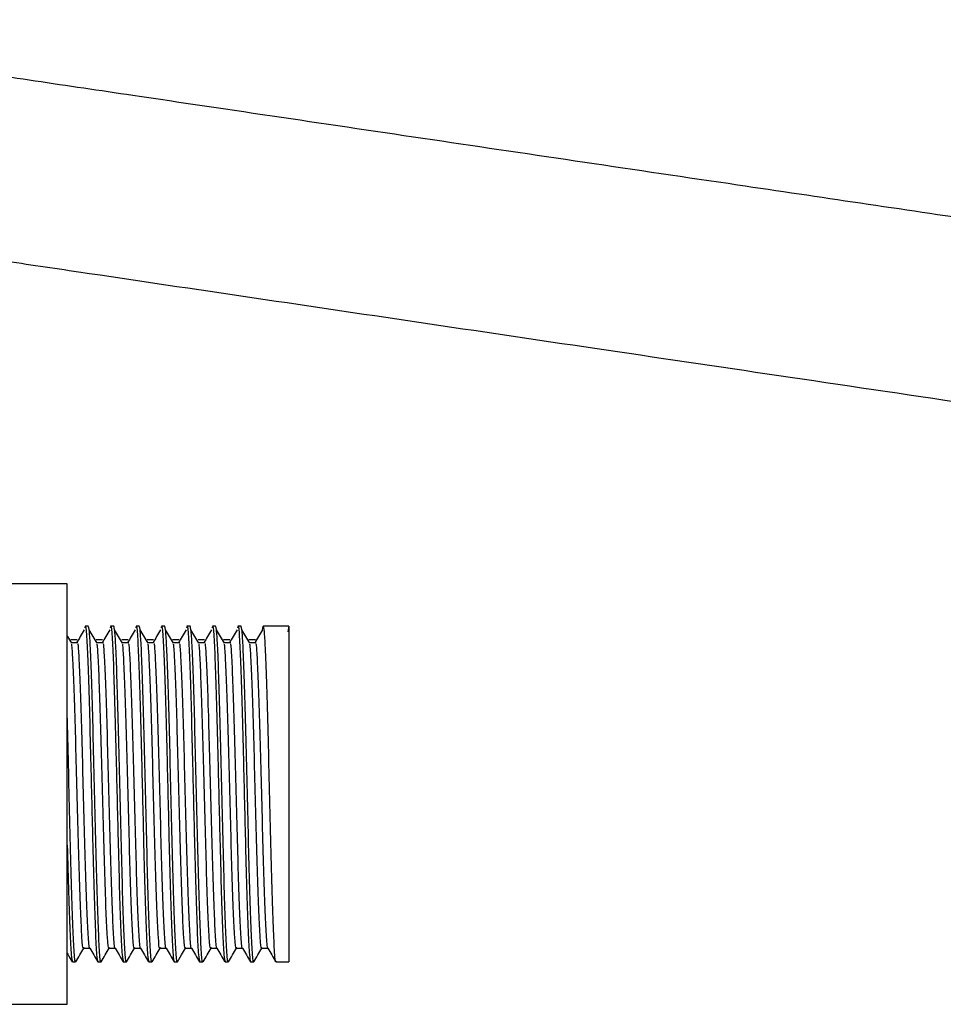
# Model space of a CAD drawing. Units: millimetres. Extents: x 5 to 995, y 5 to 995.
# Drawn here: x 390 to 426, y 748 to 786 of the extents above; entities that cross this region are included whole.
import ezdxf

# ---------------------------------------------------------------- set-up
doc = ezdxf.new("R2010")
doc.units = ezdxf.units.MM

msp = doc.modelspace()

# ---------------------------------------------------------------- linework, layer by layer
at = {"color": 7, "linetype": 'Continuous', "lineweight": 25}
for p, q in [((392.086, 764.629), (387.586, 764.629)), ((392.086, 748.479), (392.086, 764.629)), ((392.892, 763.004), (392.77, 763.004)), ((393.869, 763.004), (393.747, 763.004)), ((394.846, 763.004), (394.724, 763.004)), ((395.823, 763.004), (395.701, 763.004)), ((396.8, 763.004), (396.678, 763.004)), ((397.777, 763.004), (397.655, 763.004)), ((398.754, 763.004), (398.632, 763.004)), ((399.576, 762.841), (399.609, 763.004)), ((399.731, 763.004), (399.609, 763.004)), ((400.586, 763.004), (399.731, 763.004)), ((400.586, 763.004), (400.553, 762.787)), ((400.586, 763.004), (400.586, 750.104)), ((399.334, 762.362), (399.089, 762.362)), ((399.548, 750.632), (399.789, 750.632)), ((392.282, 750.104), (392.404, 750.104)), ((393.259, 750.104), (393.381, 750.104)), ((394.236, 750.104), (394.358, 750.104)), ((395.213, 750.104), (395.335, 750.104)), ((396.19, 750.104), (396.312, 750.104)), ((397.166, 750.104), (397.289, 750.104)), ((398.143, 750.104), (398.266, 750.104)), ((399.12, 750.104), (399.243, 750.104)), ((400.097, 750.104), (400.586, 750.104)), ((382.586, 748.479), (392.086, 748.479))]:
    msp.add_line(p, q, dxfattribs=at)
at = {"color": 7, "linetype": 'Continuous', "lineweight": 25, "flags": 128}
for points in [[(398.115, 762.341), (397.963, 762.6), (397.81, 762.859)], [(396.318, 750.109), (396.471, 750.374), (396.624, 750.638)]]:
    msp.add_lwpolyline(points, dxfattribs=at)
at = {"color": 7, "linetype": 'Continuous', "lineweight": 25}
for points, knots in [([(552.468, 759.982), (552.455, 759.984), (552.43, 759.988), (552.306, 760.007), (552.124, 760.035), (551.807, 760.083), (551.285, 760.161), (550.398, 760.293), (549.233, 760.466), (547.792, 760.68), (546.01, 760.944), (543.9, 761.257), (541.458, 761.618), (538.954, 761.989), (535.454, 762.508), (530.861, 763.189), (525.181, 764.03), (519.393, 764.888), (512.788, 765.866), (505.24, 766.984), (496.7, 768.25), (487.982, 769.541), (479.351, 770.82), (471.064, 772.048), (462.775, 773.276), (454.315, 774.529), (445.462, 775.841), (436.431, 777.179), (427.191, 778.548), (418.986, 779.764), (411.935, 780.808), (406.091, 781.674), (400.296, 782.533), (395.21, 783.286), (390.857, 783.931), (387.242, 784.467), (384.505, 784.872), (382.6, 785.155), (381.428, 785.328), (380.232, 785.505), (378.947, 785.696), (377.585, 785.898), (376.521, 786.055), (375.791, 786.162), (375.333, 786.229), (374.999, 786.277), (374.936, 786.285), (374.904, 786.289)], [0, 0, 0, 0, 0.005422, 0.010673, 0.015778, 0.020759, 0.030414, 0.039756, 0.051835, 0.063546, 0.074882, 0.091049, 0.106075, 0.121041, 0.136257, 0.167149, 0.198173, 0.228756, 0.25955, 0.302179, 0.346211, 0.391214, 0.435696, 0.477804, 0.517155, 0.561415, 0.605936, 0.651159, 0.69812, 0.745984, 0.77584, 0.805751, 0.835643, 0.865433, 0.885333, 0.904943, 0.924248, 0.931349, 0.93834, 0.945367, 0.953743, 0.963506, 0.974402, 0.980256, 0.986414, 0.992953, 1, 1, 1, 1]), ([(374.283, 779.316), (374.304, 779.312), (374.347, 779.304), (374.839, 779.23), (375.589, 779.118), (376.66, 778.959), (378.052, 778.752), (379.73, 778.503), (381.742, 778.205), (384.089, 777.857), (386.799, 777.456), (389.609, 777.04), (393.746, 776.427), (399.21, 775.617), (405.978, 774.614), (412.845, 773.597), (419.895, 772.553), (427.177, 771.474), (434.471, 770.393), (441.63, 769.332), (448.5, 768.315), (455.083, 767.339), (461.32, 766.415), (468.273, 765.385), (476.077, 764.229), (484.927, 762.918), (493.936, 761.583), (500.361, 760.631), (503.744, 760.13), (504.084, 760.079)], [0, 0, 0, 0, 0.011719, 0.024161, 0.036329, 0.048412, 0.064455, 0.080306, 0.095706, 0.117338, 0.138679, 0.160647, 0.183047, 0.233799, 0.283759, 0.333467, 0.38515, 0.438353, 0.492619, 0.544213, 0.594333, 0.64223, 0.687612, 0.730294, 0.793928, 0.85816, 0.924221, 0.992398, 1, 1, 1, 1]), ([(392.738, 762.859), (392.687, 762.773), (392.589, 762.607), (392.492, 762.441), (392.445, 762.362)], [0, 0, 0, 0, 0.521962, 1, 1, 1, 1]), ([(392.77, 762.942), (392.774, 762.961), (392.795, 763.053), (392.833, 762.561), (392.882, 761.486), (392.933, 759.862), (392.978, 758.034), (393.023, 756.225), (393.066, 754.439), (393.113, 752.688), (393.162, 751.227), (393.211, 750.272), (393.243, 750.171), (393.259, 750.122)], [0, 0, 0, 0, 0.025514, 0.12794, 0.229378, 0.331846, 0.433248, 0.51613, 0.598465, 0.700384, 0.802285, 0.904298, 1, 1, 1, 1]), ([(393.381, 750.154), (393.378, 750.138), (393.358, 750.039), (393.321, 750.501), (393.272, 751.536), (393.221, 753.135), (393.173, 755.072), (393.122, 757.158), (393.073, 759.186), (393.022, 760.945), (392.977, 762.166), (392.932, 762.878), (392.906, 762.962), (392.892, 763.004)], [0, 0, 0, 0, 0.019306, 0.121654, 0.22317, 0.325572, 0.42704, 0.529489, 0.630916, 0.733403, 0.834797, 0.917699, 1, 1, 1, 1]), ([(393.231, 762.341), (393.18, 762.427), (393.078, 762.6), (392.976, 762.773), (392.925, 762.859)], [0, 0, 0, 0, 0.500045, 1, 1, 1, 1]), ([(393.715, 762.859), (393.664, 762.773), (393.566, 762.607), (393.468, 762.441), (393.422, 762.362)], [0, 0, 0, 0, 0.521937, 1, 1, 1, 1]), ([(393.747, 762.942), (393.751, 762.961), (393.772, 763.053), (393.81, 762.561), (393.859, 761.486), (393.91, 759.862), (393.955, 758.034), (394, 756.225), (394.043, 754.439), (394.089, 752.688), (394.139, 751.227), (394.188, 750.272), (394.22, 750.171), (394.236, 750.122)], [0, 0, 0, 0, 0.025514, 0.12794, 0.229378, 0.331846, 0.433248, 0.51613, 0.598465, 0.700384, 0.802285, 0.904298, 1, 1, 1, 1]), ([(394.358, 750.154), (394.355, 750.138), (394.335, 750.039), (394.298, 750.501), (394.249, 751.536), (394.198, 753.135), (394.15, 755.072), (394.099, 757.158), (394.05, 759.186), (393.999, 760.945), (393.954, 762.166), (393.909, 762.878), (393.883, 762.962), (393.869, 763.004)], [0, 0, 0, 0, 0.019306, 0.121654, 0.22317, 0.325572, 0.42704, 0.529489, 0.630916, 0.733403, 0.834797, 0.917699, 1, 1, 1, 1]), ([(394.208, 762.341), (394.157, 762.427), (394.055, 762.6), (393.953, 762.773), (393.902, 762.859)], [0, 0, 0, 0, 0.500037, 1, 1, 1, 1]), ([(394.691, 762.859), (394.641, 762.773), (394.543, 762.607), (394.445, 762.441), (394.399, 762.362)], [0, 0, 0, 0, 0.521912, 1, 1, 1, 1]), ([(394.724, 762.942), (394.728, 762.961), (394.749, 763.053), (394.787, 762.561), (394.836, 761.486), (394.887, 759.862), (394.932, 758.034), (394.977, 756.225), (395.02, 754.439), (395.066, 752.688), (395.116, 751.227), (395.165, 750.272), (395.197, 750.171), (395.213, 750.122)], [0, 0, 0, 0, 0.025514, 0.12794, 0.229378, 0.331846, 0.433248, 0.51613, 0.598465, 0.700384, 0.802285, 0.904298, 1, 1, 1, 1]), ([(395.335, 750.154), (395.332, 750.138), (395.312, 750.039), (395.275, 750.501), (395.226, 751.536), (395.175, 753.135), (395.127, 755.072), (395.076, 757.158), (395.027, 759.186), (394.976, 760.945), (394.931, 762.166), (394.886, 762.878), (394.86, 762.962), (394.846, 763.004)], [0, 0, 0, 0, 0.019306, 0.121654, 0.22317, 0.325572, 0.42704, 0.529489, 0.630916, 0.733403, 0.834797, 0.917699, 1, 1, 1, 1]), ([(395.185, 762.341), (395.134, 762.427), (395.032, 762.6), (394.93, 762.773), (394.879, 762.859)], [0, 0, 0, 0, 0.500029, 1, 1, 1, 1]), ([(395.668, 762.859), (395.617, 762.773), (395.52, 762.607), (395.422, 762.441), (395.376, 762.362)], [0, 0, 0, 0, 0.521888, 1, 1, 1, 1]), ([(395.701, 762.942), (395.705, 762.961), (395.726, 763.053), (395.764, 762.561), (395.813, 761.486), (395.864, 759.862), (395.909, 758.034), (395.954, 756.225), (395.997, 754.439), (396.043, 752.688), (396.093, 751.227), (396.142, 750.272), (396.174, 750.171), (396.19, 750.122)], [0, 0, 0, 0, 0.025514, 0.12794, 0.229378, 0.331846, 0.433248, 0.51613, 0.598465, 0.700384, 0.802285, 0.904298, 1, 1, 1, 1]), ([(396.312, 750.154), (396.309, 750.138), (396.289, 750.039), (396.252, 750.501), (396.203, 751.536), (396.152, 753.135), (396.104, 755.072), (396.052, 757.158), (396.004, 759.186), (395.953, 760.945), (395.908, 762.166), (395.863, 762.878), (395.837, 762.962), (395.823, 763.004)], [0, 0, 0, 0, 0.019306, 0.121654, 0.22317, 0.325572, 0.42704, 0.529489, 0.630916, 0.733403, 0.834797, 0.917699, 1, 1, 1, 1]), ([(396.162, 762.341), (396.111, 762.427), (396.009, 762.6), (395.907, 762.773), (395.856, 762.859)], [0, 0, 0, 0, 0.500021, 1, 1, 1, 1]), ([(396.645, 762.859), (396.594, 762.773), (396.497, 762.607), (396.399, 762.441), (396.353, 762.362)], [0, 0, 0, 0, 0.521863, 1, 1, 1, 1]), ([(396.678, 762.942), (396.682, 762.961), (396.703, 763.053), (396.741, 762.561), (396.79, 761.486), (396.841, 759.862), (396.886, 758.034), (396.93, 756.225), (396.973, 754.439), (397.02, 752.688), (397.07, 751.227), (397.119, 750.272), (397.151, 750.171), (397.166, 750.122)], [0, 0, 0, 0, 0.025514, 0.12794, 0.229378, 0.331846, 0.433248, 0.51613, 0.598465, 0.700384, 0.802285, 0.904298, 1, 1, 1, 1]), ([(397.289, 750.154), (397.286, 750.138), (397.266, 750.039), (397.229, 750.501), (397.18, 751.536), (397.129, 753.135), (397.081, 755.072), (397.029, 757.158), (396.981, 759.186), (396.93, 760.945), (396.884, 762.166), (396.84, 762.878), (396.813, 762.962), (396.8, 763.004)], [0, 0, 0, 0, 0.019306, 0.121654, 0.22317, 0.325572, 0.42704, 0.529489, 0.630916, 0.733403, 0.834797, 0.917699, 1, 1, 1, 1]), ([(397.138, 762.341), (397.088, 762.427), (396.986, 762.6), (396.884, 762.773), (396.833, 762.859)], [0, 0, 0, 0, 0.500013, 1, 1, 1, 1]), ([(397.622, 762.859), (397.571, 762.773), (397.474, 762.607), (397.376, 762.441), (397.33, 762.362)], [0, 0, 0, 0, 0.521838, 1, 1, 1, 1]), ([(397.655, 762.942), (397.659, 762.961), (397.68, 763.053), (397.718, 762.561), (397.766, 761.486), (397.818, 759.862), (397.863, 758.034), (397.907, 756.225), (397.95, 754.439), (397.997, 752.688), (398.047, 751.227), (398.096, 750.272), (398.128, 750.171), (398.143, 750.122)], [0, 0, 0, 0, 0.025514, 0.12794, 0.229378, 0.331846, 0.433248, 0.51613, 0.598465, 0.700384, 0.802285, 0.904298, 1, 1, 1, 1]), ([(398.266, 750.154), (398.263, 750.138), (398.243, 750.039), (398.206, 750.501), (398.157, 751.536), (398.106, 753.135), (398.058, 755.072), (398.006, 757.158), (397.958, 759.186), (397.907, 760.945), (397.861, 762.166), (397.817, 762.878), (397.79, 762.962), (397.777, 763.004)], [0, 0, 0, 0, 0.019306, 0.121654, 0.22317, 0.325572, 0.42704, 0.529489, 0.630916, 0.733403, 0.834797, 0.917699, 1, 1, 1, 1]), ([(398.599, 762.859), (398.548, 762.773), (398.451, 762.607), (398.353, 762.441), (398.306, 762.362)], [0, 0, 0, 0, 0.521813, 1, 1, 1, 1]), ([(398.632, 762.942), (398.636, 762.961), (398.656, 763.053), (398.695, 762.561), (398.743, 761.486), (398.795, 759.862), (398.84, 758.034), (398.884, 756.225), (398.927, 754.439), (398.974, 752.688), (399.024, 751.227), (399.073, 750.272), (399.105, 750.171), (399.12, 750.122)], [0, 0, 0, 0, 0.025514, 0.12794, 0.229378, 0.331846, 0.433248, 0.51613, 0.598465, 0.700384, 0.802285, 0.904298, 1, 1, 1, 1]), ([(399.243, 750.154), (399.239, 750.138), (399.22, 750.039), (399.183, 750.501), (399.134, 751.536), (399.083, 753.135), (399.034, 755.072), (398.983, 757.158), (398.935, 759.186), (398.884, 760.945), (398.838, 762.166), (398.794, 762.878), (398.767, 762.962), (398.754, 763.004)], [0, 0, 0, 0, 0.019306, 0.121654, 0.22317, 0.325572, 0.42704, 0.529489, 0.630916, 0.733403, 0.834797, 0.917699, 1, 1, 1, 1]), ([(399.092, 762.341), (399.041, 762.427), (398.94, 762.6), (398.838, 762.773), (398.787, 762.859)], [0, 0, 0, 0, 0.499998, 1, 1, 1, 1]), ([(399.576, 762.859), (399.525, 762.773), (399.423, 762.6), (399.322, 762.427), (399.271, 762.34)], [0, 0, 0, 0, 0.50001, 1, 1, 1, 1]), ([(400.097, 750.154), (400.094, 750.138), (400.075, 750.039), (400.037, 750.501), (399.989, 751.536), (399.938, 753.135), (399.889, 755.072), (399.838, 757.158), (399.79, 759.186), (399.738, 760.945), (399.693, 762.166), (399.649, 762.878), (399.622, 762.962), (399.609, 763.004)], [0, 0, 0, 0, 0.019306, 0.121654, 0.22317, 0.325572, 0.42704, 0.529489, 0.630916, 0.733403, 0.834797, 0.917695, 1, 1, 1, 1]), ([(392.254, 762.341), (392.203, 762.427), (392.147, 762.522), (392.091, 762.617), (392.086, 762.626)], [0, 0, 0, 0, 0.9091687, 1, 1, 1, 1]), ([(392.465, 762.475), (392.424, 762.475), (392.343, 762.475), (392.262, 762.475), (392.221, 762.475)], [0, 0, 0, 0, 0.500134, 1, 1, 1, 1]), ([(392.495, 762.362), (392.455, 762.362), (392.373, 762.362), (392.292, 762.362), (392.251, 762.362)], [0, 0, 0, 0, 0.500125, 1, 1, 1, 1]), ([(392.709, 750.679), (392.706, 750.664), (392.687, 750.573), (392.649, 750.997), (392.601, 751.947), (392.55, 753.416), (392.501, 755.193), (392.45, 757.109), (392.402, 758.969), (392.35, 760.591), (392.305, 761.685), (392.272, 762.235), (392.256, 762.303), (392.254, 762.312)], [0, 0, 0, 0, 0.020718, 0.130551, 0.239493, 0.349384, 0.458274, 0.568216, 0.677061, 0.787044, 0.895854, 0.98482, 1, 1, 1, 1]), ([(392.947, 750.653), (392.946, 750.649), (392.929, 750.58), (392.894, 751.006), (392.845, 751.945), (392.794, 753.416), (392.745, 755.193), (392.694, 757.109), (392.646, 758.969), (392.595, 760.59), (392.549, 761.688), (392.515, 762.245), (392.499, 762.313), (392.495, 762.326)], [0, 0, 0, 0, 0.00554, 0.116362, 0.226284, 0.337165, 0.447034, 0.557965, 0.66779, 0.778764, 0.888552, 0.978319, 1, 1, 1, 1]), ([(393.442, 762.475), (393.401, 762.475), (393.32, 762.475), (393.238, 762.475), (393.198, 762.475)], [0, 0, 0, 0, 0.500117, 1, 1, 1, 1]), ([(393.472, 762.362), (393.431, 762.362), (393.35, 762.362), (393.269, 762.362), (393.228, 762.362)], [0, 0, 0, 0, 0.500107, 1, 1, 1, 1]), ([(393.686, 750.679), (393.683, 750.664), (393.664, 750.573), (393.626, 750.997), (393.578, 751.947), (393.527, 753.416), (393.478, 755.193), (393.427, 757.109), (393.379, 758.969), (393.327, 760.591), (393.282, 761.685), (393.249, 762.235), (393.233, 762.303), (393.231, 762.312)], [0, 0, 0, 0, 0.020718, 0.130551, 0.239493, 0.349385, 0.458274, 0.568216, 0.677062, 0.787045, 0.895855, 0.984821, 1, 1, 1, 1]), ([(393.924, 750.653), (393.923, 750.649), (393.906, 750.58), (393.87, 751.006), (393.822, 751.945), (393.771, 753.416), (393.722, 755.193), (393.671, 757.109), (393.623, 758.969), (393.572, 760.59), (393.526, 761.688), (393.492, 762.245), (393.476, 762.313), (393.472, 762.326)], [0, 0, 0, 0, 0.005541, 0.116363, 0.226285, 0.337166, 0.447036, 0.557968, 0.667793, 0.778766, 0.888555, 0.978322, 1, 1, 1, 1]), ([(394.419, 762.475), (394.378, 762.475), (394.297, 762.475), (394.215, 762.475), (394.175, 762.475)], [0, 0, 0, 0, 0.5001, 1, 1, 1, 1]), ([(394.449, 762.362), (394.408, 762.362), (394.327, 762.362), (394.246, 762.362), (394.205, 762.362)], [0, 0, 0, 0, 0.500089, 1, 1, 1, 1]), ([(394.663, 750.679), (394.66, 750.664), (394.641, 750.573), (394.603, 750.997), (394.555, 751.947), (394.504, 753.416), (394.455, 755.193), (394.404, 757.109), (394.356, 758.969), (394.304, 760.591), (394.259, 761.685), (394.226, 762.235), (394.21, 762.303), (394.208, 762.312)], [0, 0, 0, 0, 0.020718, 0.130552, 0.239493, 0.349385, 0.458275, 0.568217, 0.677062, 0.787046, 0.895855, 0.984822, 1, 1, 1, 1]), ([(394.901, 750.653), (394.9, 750.649), (394.882, 750.58), (394.847, 751.006), (394.799, 751.945), (394.748, 753.416), (394.699, 755.193), (394.648, 757.109), (394.6, 758.969), (394.548, 760.59), (394.503, 761.688), (394.469, 762.245), (394.452, 762.313), (394.449, 762.326)], [0, 0, 0, 0, 0.005542, 0.116365, 0.226287, 0.337168, 0.447038, 0.55797, 0.667795, 0.778769, 0.888558, 0.978325, 1, 1, 1, 1]), ([(395.396, 762.475), (395.355, 762.475), (395.274, 762.475), (395.192, 762.475), (395.152, 762.475)], [0, 0, 0, 0, 0.500084, 1, 1, 1, 1]), ([(395.426, 762.362), (395.385, 762.362), (395.304, 762.362), (395.222, 762.362), (395.182, 762.362)], [0, 0, 0, 0, 0.500071, 1, 1, 1, 1]), ([(395.64, 750.679), (395.637, 750.664), (395.617, 750.573), (395.58, 750.997), (395.532, 751.947), (395.48, 753.416), (395.432, 755.193), (395.381, 757.109), (395.332, 758.969), (395.281, 760.591), (395.236, 761.685), (395.203, 762.235), (395.187, 762.303), (395.185, 762.312)], [0, 0, 0, 0, 0.020718, 0.130552, 0.239494, 0.349386, 0.458275, 0.568217, 0.677063, 0.787047, 0.895856, 0.984823, 1, 1, 1, 1]), ([(395.878, 750.653), (395.877, 750.649), (395.859, 750.58), (395.824, 751.006), (395.776, 751.945), (395.725, 753.416), (395.676, 755.193), (395.625, 757.109), (395.577, 758.969), (395.525, 760.59), (395.48, 761.688), (395.446, 762.245), (395.429, 762.313), (395.426, 762.326)], [0, 0, 0, 0, 0.005543, 0.116366, 0.226289, 0.33717, 0.44704, 0.557972, 0.667798, 0.778772, 0.888561, 0.978328, 1, 1, 1, 1]), ([(396.373, 762.475), (396.332, 762.475), (396.251, 762.475), (396.169, 762.475), (396.129, 762.475)], [0, 0, 0, 0, 0.500067, 1, 1, 1, 1]), ([(396.403, 762.362), (396.362, 762.362), (396.281, 762.362), (396.199, 762.362), (396.159, 762.362)], [0, 0, 0, 0, 0.500054, 1, 1, 1, 1]), ([(396.617, 750.679), (396.614, 750.664), (396.594, 750.573), (396.557, 750.997), (396.508, 751.947), (396.457, 753.416), (396.409, 755.193), (396.358, 757.109), (396.309, 758.969), (396.258, 760.591), (396.213, 761.685), (396.18, 762.235), (396.164, 762.303), (396.162, 762.312)], [0, 0, 0, 0, 0.020718, 0.130552, 0.239494, 0.349386, 0.458276, 0.568218, 0.677064, 0.787047, 0.895857, 0.984823, 1, 1, 1, 1]), ([(396.854, 750.653), (396.854, 750.649), (396.836, 750.58), (396.801, 751.006), (396.753, 751.945), (396.702, 753.416), (396.653, 755.193), (396.602, 757.109), (396.554, 758.969), (396.502, 760.59), (396.457, 761.688), (396.423, 762.245), (396.406, 762.313), (396.403, 762.326)], [0, 0, 0, 0, 0.005544, 0.116367, 0.22629, 0.337172, 0.447042, 0.557974, 0.6678, 0.778774, 0.888564, 0.978331, 1, 1, 1, 1]), ([(397.35, 762.475), (397.309, 762.475), (397.228, 762.475), (397.146, 762.475), (397.105, 762.475)], [0, 0, 0, 0, 0.50005, 1, 1, 1, 1]), ([(397.38, 762.362), (397.339, 762.362), (397.258, 762.362), (397.176, 762.362), (397.136, 762.362)], [0, 0, 0, 0, 0.500036, 1, 1, 1, 1]), ([(397.594, 750.679), (397.591, 750.664), (397.571, 750.573), (397.534, 750.997), (397.485, 751.947), (397.434, 753.416), (397.386, 755.193), (397.335, 757.109), (397.286, 758.969), (397.235, 760.591), (397.19, 761.685), (397.157, 762.235), (397.141, 762.303), (397.139, 762.312)], [0, 0, 0, 0, 0.020718, 0.130552, 0.239494, 0.349386, 0.458276, 0.568218, 0.677064, 0.787048, 0.895858, 0.984824, 1, 1, 1, 1]), ([(397.831, 750.653), (397.831, 750.649), (397.813, 750.58), (397.778, 751.006), (397.73, 751.945), (397.679, 753.416), (397.63, 755.193), (397.579, 757.109), (397.531, 758.969), (397.479, 760.59), (397.434, 761.688), (397.4, 762.245), (397.383, 762.313), (397.38, 762.326)], [0, 0, 0, 0, 0.005546, 0.116369, 0.226292, 0.337174, 0.447044, 0.557977, 0.667803, 0.778777, 0.888567, 0.978334, 1, 1, 1, 1]), ([(398.327, 762.475), (398.286, 762.475), (398.205, 762.475), (398.123, 762.475), (398.082, 762.475)], [0, 0, 0, 0, 0.500033, 1, 1, 1, 1]), ([(398.357, 762.362), (398.316, 762.362), (398.235, 762.362), (398.153, 762.362), (398.113, 762.362)], [0, 0, 0, 0, 0.500018, 1, 1, 1, 1]), ([(398.571, 750.679), (398.568, 750.664), (398.548, 750.573), (398.511, 750.997), (398.462, 751.947), (398.411, 753.416), (398.363, 755.193), (398.312, 757.109), (398.263, 758.969), (398.212, 760.591), (398.167, 761.685), (398.134, 762.235), (398.118, 762.303), (398.116, 762.312)], [0, 0, 0, 0, 0.020718, 0.130552, 0.239494, 0.349387, 0.458277, 0.568219, 0.677065, 0.787049, 0.895859, 0.984825, 1, 1, 1, 1]), ([(398.808, 750.653), (398.807, 750.649), (398.79, 750.58), (398.755, 751.006), (398.707, 751.945), (398.655, 753.416), (398.607, 755.193), (398.556, 757.109), (398.507, 758.969), (398.456, 760.59), (398.411, 761.688), (398.377, 762.245), (398.36, 762.313), (398.357, 762.326)], [0, 0, 0, 0, 0.005547, 0.11637, 0.226294, 0.337176, 0.447046, 0.557979, 0.667805, 0.77878, 0.88857, 0.978337, 1, 1, 1, 1]), ([(399.304, 762.475), (399.263, 762.475), (399.181, 762.475), (399.1, 762.475), (399.059, 762.475)], [0, 0, 0, 0, 0.500017, 1, 1, 1, 1]), ([(399.548, 750.679), (399.545, 750.664), (399.525, 750.573), (399.488, 750.997), (399.439, 751.947), (399.388, 753.416), (399.34, 755.193), (399.288, 757.109), (399.24, 758.969), (399.189, 760.591), (399.144, 761.685), (399.11, 762.235), (399.095, 762.303), (399.092, 762.312)], [0, 0, 0, 0, 0.020718, 0.130552, 0.239494, 0.349387, 0.458277, 0.56822, 0.677066, 0.78705, 0.89586, 0.984826, 1, 1, 1, 1]), ([(399.785, 750.653), (399.784, 750.649), (399.767, 750.58), (399.732, 751.006), (399.684, 751.945), (399.632, 753.416), (399.584, 755.193), (399.533, 757.109), (399.484, 758.969), (399.433, 760.59), (399.388, 761.688), (399.354, 762.245), (399.337, 762.313), (399.334, 762.326)], [0, 0, 0, 0, 0.005548, 0.116372, 0.226295, 0.337178, 0.447049, 0.557981, 0.667808, 0.778782, 0.888573, 0.97834, 1, 1, 1, 1]), ([(392.404, 750.154), (392.401, 750.138), (392.381, 750.039), (392.344, 750.501), (392.296, 751.536), (392.244, 753.135), (392.196, 755.072), (392.145, 757.155), (392.109, 758.654), (392.089, 759.394), (392.086, 759.521)], [0, 0, 0, 0, 0.029606, 0.18656, 0.34224, 0.499278, 0.654883, 0.811992, 0.967534, 1, 1, 1, 1]), ([(392.086, 754.591), (392.102, 753.954), (392.136, 752.68), (392.185, 751.229), (392.234, 750.272), (392.266, 750.171), (392.282, 750.122)], [0, 0, 0, 0, 0.253823, 0.507603, 0.761661, 1, 1, 1, 1]), ([(392.41, 750.109), (392.461, 750.197), (392.563, 750.374), (392.665, 750.55), (392.716, 750.638)], [0, 0, 0, 0, 0.499919, 1, 1, 1, 1]), ([(392.709, 750.632), (392.75, 750.632), (392.83, 750.632), (392.911, 750.632), (392.95, 750.632)], [0, 0, 0, 0, 0.506831, 1, 1, 1, 1]), ([(392.947, 750.638), (392.998, 750.55), (393.1, 750.374), (393.202, 750.197), (393.253, 750.109)], [0, 0, 0, 0, 0.49989, 1, 1, 1, 1]), ([(393.387, 750.109), (393.438, 750.197), (393.54, 750.374), (393.642, 750.55), (393.693, 750.638)], [0, 0, 0, 0, 0.499933, 1, 1, 1, 1]), ([(393.686, 750.632), (393.727, 750.632), (393.807, 750.632), (393.888, 750.632), (393.927, 750.632)], [0, 0, 0, 0, 0.506848, 1, 1, 1, 1]), ([(393.924, 750.638), (393.975, 750.55), (394.077, 750.374), (394.179, 750.197), (394.23, 750.109)], [0, 0, 0, 0, 0.499904, 1, 1, 1, 1]), ([(394.364, 750.109), (394.415, 750.197), (394.517, 750.374), (394.619, 750.55), (394.67, 750.638)], [0, 0, 0, 0, 0.499946, 1, 1, 1, 1]), ([(394.663, 750.632), (394.704, 750.632), (394.784, 750.632), (394.864, 750.632), (394.904, 750.632)], [0, 0, 0, 0, 0.506865, 1, 1, 1, 1]), ([(394.901, 750.638), (394.952, 750.55), (395.054, 750.374), (395.156, 750.197), (395.207, 750.109)], [0, 0, 0, 0, 0.4999177, 1, 1, 1, 1]), ([(395.341, 750.109), (395.392, 750.197), (395.494, 750.374), (395.596, 750.55), (395.647, 750.638)], [0, 0, 0, 0, 0.49996, 1, 1, 1, 1]), ([(395.64, 750.632), (395.681, 750.632), (395.761, 750.632), (395.841, 750.632), (395.881, 750.632)], [0, 0, 0, 0, 0.506882, 1, 1, 1, 1]), ([(395.878, 750.638), (395.929, 750.55), (396.031, 750.374), (396.132, 750.197), (396.183, 750.109)], [0, 0, 0, 0, 0.499931, 1, 1, 1, 1]), ([(396.617, 750.632), (396.658, 750.632), (396.738, 750.632), (396.818, 750.632), (396.858, 750.632)], [0, 0, 0, 0, 0.506899, 1, 1, 1, 1]), ([(396.855, 750.638), (396.906, 750.55), (397.007, 750.374), (397.109, 750.197), (397.16, 750.109)], [0, 0, 0, 0, 0.499945, 1, 1, 1, 1]), ([(397.295, 750.109), (397.346, 750.197), (397.448, 750.374), (397.55, 750.55), (397.601, 750.638)], [0, 0, 0, 0, 0.499987, 1, 1, 1, 1]), ([(397.594, 750.632), (397.635, 750.632), (397.715, 750.632), (397.795, 750.632), (397.835, 750.632)], [0, 0, 0, 0, 0.506916, 1, 1, 1, 1]), ([(397.831, 750.638), (397.882, 750.55), (397.984, 750.374), (398.086, 750.197), (398.137, 750.109)], [0, 0, 0, 0, 0.499959, 1, 1, 1, 1]), ([(398.272, 750.109), (398.323, 750.197), (398.425, 750.374), (398.527, 750.55), (398.578, 750.638)], [0, 0, 0, 0, 0.500001, 1, 1, 1, 1]), ([(398.571, 750.632), (398.612, 750.632), (398.692, 750.632), (398.772, 750.632), (398.812, 750.632)], [0, 0, 0, 0, 0.506933, 1, 1, 1, 1]), ([(398.808, 750.638), (398.859, 750.55), (398.961, 750.374), (399.063, 750.197), (399.114, 750.109)], [0, 0, 0, 0, 0.499972, 1, 1, 1, 1]), ([(399.249, 750.109), (399.3, 750.197), (399.402, 750.374), (399.503, 750.55), (399.554, 750.638)], [0, 0, 0, 0, 0.500014, 1, 1, 1, 1]), ([(399.785, 750.638), (399.836, 750.55), (399.938, 750.374), (400.04, 750.197), (400.091, 750.109)], [0, 0, 0, 0, 0.499986, 1, 1, 1, 1]), ([(392.086, 750.438), (392.098, 750.416), (392.161, 750.307), (392.225, 750.197), (392.276, 750.109)], [0, 0, 0, 0, 0.1950201, 1, 1, 1, 1])]:
    msp.add_open_spline(points, degree=3, knots=knots, dxfattribs=at)

doc.saveas('drawing.dxf')
